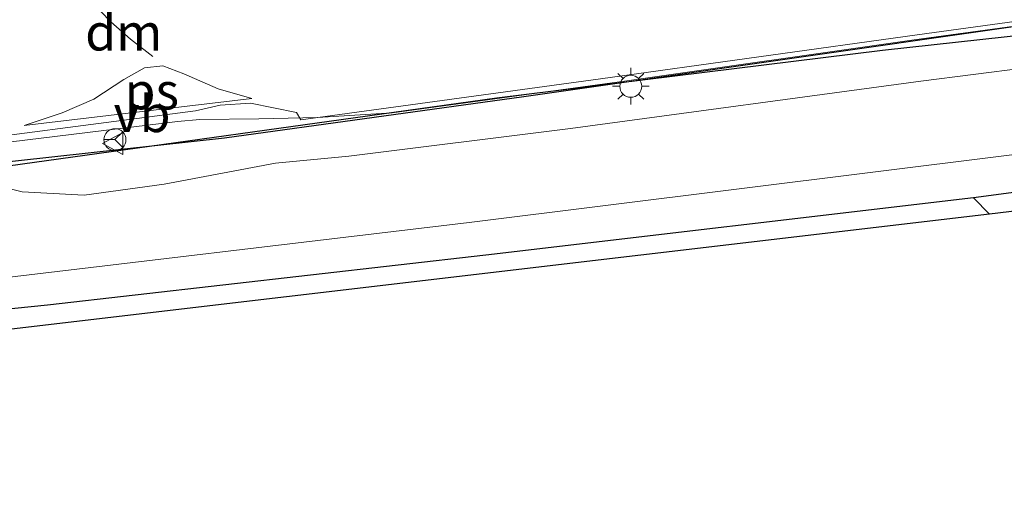
# Model space of a CAD drawing. Units: metres. Extents: x 100000 to 107421, y 468750 to 475003.
# Drawn here: x 103109 to 103176, y 471706 to 471738 of the extents above; entities that cross this region are included whole.
import ezdxf
from ezdxf.enums import TextEntityAlignment as Align

# ---------------------------------------------------------------- set-up
doc = ezdxf.new("R2010")
doc.units = ezdxf.units.M
doc.layers.get('0').update_dxf_attribs({"lineweight": 25})
for name, color, linetype, lineweight in [('B-ME-BV-GELEIDECONSTRUCTIE-GELEIDERAIL-L-B1', 213, 'BV-GELEIDERAIL', 18), ('B-ME-IE-GRASLAND-GV-B6', 93, 'Continuous', 18), ('B-ME-IE-GRONDWERKLIJN-GROND_INGERICHT-GV-B6', 253, 'Continuous', 18), ('B-ME-IE-MEUBILAIR_WEGMEUBILAIR-LICHTMAST-S-B1', 8, 'Continuous', 18), ('B-ME-OG-WATER-GV-B6', 153, 'Continuous', 18), ('B-ME-VH-VERH_SOORT-BITUMEN-GV-B6', 8, 'IE-TERREINAFSCHEIDING-NATUURLIJK-HOUTWAL', 18), ('B-ME-VW-MARKERING-DRIEHOEK-L-B1', 7, 'VW-HAAIETAND70-R-B', 18), ('B-ME-VW-MARKERING-VLAKMARK-GV-B6', 7, 'Continuous', 18), ('B-ME-VW-MEUBILAIR_WEGMEUBILAIR-RONA-S-B1', 8, 'Continuous', 18), ('B-ME-VW-MEUBILAIR_WEGMEUBILAIR-VERKEERSBORD-S-B1', 8, 'Continuous', 18)]:
    doc.layers.add(name, color=color, linetype=linetype, lineweight=lineweight)
for name, color, linetype in [('B-ME-GR-BOMENRIJ-L-B1', 10, 'Continuous'), ('B-ME-GW-INSTEEKWATERGANG-L-B1', 10, 'Continuous'), ('B-ME-KG-KADASTRAAL-OPNAMEDTMGRENS-L-B1', 10, 'Continuous')]:
    doc.layers.add(name, color=color, linetype=linetype)
doc.styles.add('NLCS-ISO', font='NLCS-ISO.TTF')
doc.linetypes.add('BV-GELEIDERAIL', pattern='A,10,-3,[108,NLCS.SHX,S=1,R=0,X=0,Y=0],-3', length=16)
doc.linetypes.add('IE-TERREINAFSCHEIDING-NATUURLIJK-HOUTWAL', pattern='A,7,-1.5,[67,NLCS.SHX,S=0.75,R=45,X=0,Y=0],-1.5,7,-1.5,[70,NLCS.SHX,S=0.75,R=0,X=0,Y=0],-1.5', length=20)
doc.linetypes.add('VW-HAAIETAND70-R-B', pattern='A,0,-0.5,[153,NLCS.SHX,S=1,R=180,X=-0.375,Y=0],-0.5', length=1)

# ---------------------------------------------------------------- blocks, each defined once
blk = doc.blocks.new('lantaarnpaal')
for p, q in [((-0.884, 0.884), (-0.53, 0.53)), ((0, 0.75), (0, 1.25)), ((0.53, 0.53), (0.884, 0.884)), ((-0.75, 0), (-1.25, 0)), ((0.75, 0), (1.25, 0)), ((-0.53, -0.53), (-0.884, -0.884)), ((0.53, -0.53), (0.884, -0.884)), ((0, -0.75), (0, -1.25))]:
    blk.add_line(p, q)
blk.add_circle((0, 0), 0.75)
blk = doc.blocks.new('verkeersbord')
for p, q in [((0, 0.75), (-0.75, -0.625)), ((0.75, -0.625), (0, 0.75)), ((-0.75, -0.625), (0.75, -0.625))]:
    blk.add_line(p, q)
blk = doc.blocks.new('wegwijzer')
for q in [(0, 0.75), (-0.53, -0.53), (0.53, -0.53)]:
    blk.add_line((0, 0), q)
blk.add_circle((0, 0), 0.75)

msp = doc.modelspace()

# ---------------------------------------------------------------- linework, layer by layer
at = {"layer": 'B-ME-BV-GELEIDECONSTRUCTIE-GELEIDERAIL-L-B1'}
msp.add_polyline3d([(102982.353, 471705.93, -4.304), (102992.118, 471714.691, -4.235), (102995.617, 471716.437, -4.303), (102999.476, 471717.552, -4.314), (103004.762, 471718.54, -4.195), (103021.882, 471720.309, -4.149), (103036.473, 471721.712, -4.222), (103057.717, 471723.863, -4.175), (103072.269, 471725.444, -4.223), (103092.134, 471727.739, -4.264), (103105.428, 471729.241, -4.211), (103119.977, 471731.007, -4.234), (103121.505, 471731.159, -4.298), (103125.522, 471731.195, -4.33), (103129.528, 471731.293, -4.334), (103134.628, 471731.598, -4.312), (103150.655, 471733.796, -4.343), (103170.288, 471736.593, -4.309), (103184.988, 471738.585, -4.396), (103188.133, 471739.003, -4.405)], dxfattribs=at)
at = {"layer": 'B-ME-GR-BOMENRIJ-L-B1'}
msp.add_polyline3d([(103055.859, 471722.205, -4.319), (103082.929, 471725.289, -4.473), (103106.826, 471728.109, -4.491), (103123.189, 471729.885, -4.261), (103143.631, 471732.711, -4.317), (103177.67, 471737.587, -4.023)], dxfattribs=at)
at = {"layer": 'B-ME-GW-INSTEEKWATERGANG-L-B1'}
for points in [[(103188.307, 471737.918, -4.273), (103186.599, 471737.881, -4.26), (103168.113, 471735.868, -4.323), (103141.777, 471732.6, -4.283), (103105.778, 471727.605, -4.36), (103060.859, 471722.112, -4.48), (103025.794, 471718.576, -4.337), (103005.647, 471716.143, -4.337), (102996.941, 471714.546, -4.337), (102993.727, 471713.39, -4.337), (102990.249, 471711.611, -4.337), (102986.956, 471708.755, -4.337), (102972.258, 471692.36, -4.667), (102972.201, 471690.643, -4.68), (102974.276, 471688.908, -4.847), (102975.844, 471689.193, -4.817), (102987.913, 471702.114, -4.843), (102991.389, 471704.326, -4.9), (102994.867, 471705.488, -4.957), (103003.522, 471706.737, -5.143)], [(103189.917, 471727.864, -4.681), (103174.341, 471725.801, -4.683), (103141.035, 471721.879, -4.781), (103111.088, 471718.484, -4.913), (103091.247, 471716.448, -4.969), (103069.676, 471714.18, -4.969), (103047.303, 471711.834, -4.995), (103028.44, 471709.56, -5.017), (103003.522, 471706.737, -5.143)]]:
    msp.add_polyline3d(points, dxfattribs=at)
at = {"layer": 'B-ME-IE-GRASLAND-GV-B6'}
for points in [[(103101.311, 471729.136, -4.246), (103121.195, 471731.728, -4.213), (103122.883, 471732.133, -4.268), (103124.958, 471732.261, -4.237), (103128.092, 471731.625, -4.306), (103128.402, 471731.132, -4.334), (103148.862, 471733.934, -4.313), (103170.494, 471736.919, -4.251), (103188.075, 471739.367, -4.238), (103188.307, 471737.918, -4.273)], [(103188.307, 471737.918, -4.273), (103186.599, 471737.881, -4.26), (103168.113, 471735.868, -4.323), (103141.777, 471732.6, -4.283), (103105.778, 471727.605, -4.36)], [(103105.778, 471727.605, -4.36), (103141.777, 471732.6, -4.283), (103168.113, 471735.868, -4.323), (103186.599, 471737.881, -4.26), (103188.307, 471737.918, -4.273), (103188.606, 471736.05, -6.287), (103170.733, 471733.769, -6.287), (103146.814, 471730.522, -6.287), (103131.677, 471728.655, -6.287), (103126.676, 471728.177, -6.287), (103119.059, 471726.741, -6.287), (103113.593, 471725.987, -6.287), (103109.366, 471726.209, -6.287), (103107.057, 471726.782, -6.287)], [(103104.656, 471719.932, -6.287), (103139.883, 471724.119, -6.287), (103185.713, 471729.829, -6.287), (103189.489, 471730.538, -6.287), (103189.917, 471727.864, -4.681), (103174.341, 471725.801, -4.683), (103141.035, 471721.879, -4.781), (103111.088, 471718.484, -4.913), (103091.247, 471716.448, -4.969)]]:
    msp.add_polyline3d(points, dxfattribs=at)
at = {"layer": 'B-ME-IE-GRONDWERKLIJN-GROND_INGERICHT-GV-B6'}
for points in [[(103190.141, 471726.464, -4.678), (103175.421, 471724.681, -4.68), (103174.341, 471725.801, -4.683), (103189.917, 471727.864, -4.681), (103190.141, 471726.464, -4.678)], [(103175.421, 471724.681, -4.68), (103103.583, 471716.241, -4.93), (102992.839, 471703.441, -4.93), (102927.746, 471633.727, -5.05), (102926.268, 471634.635, -5.069), (102941.325, 471650.992, -4.943), (102965.304, 471677.14, -4.95), (102975.844, 471689.193, -4.817), (102987.913, 471702.114, -4.843), (102991.389, 471704.326, -4.9), (102994.867, 471705.488, -4.957), (103003.522, 471706.737, -5.143), (103028.44, 471709.56, -5.017), (103047.303, 471711.834, -4.995), (103069.676, 471714.18, -4.969), (103091.247, 471716.448, -4.969), (103111.088, 471718.484, -4.913), (103141.035, 471721.879, -4.781), (103174.341, 471725.801, -4.683), (103175.421, 471724.681, -4.68)]]:
    msp.add_polyline3d(points, dxfattribs=at)
at = {"layer": 'B-ME-KG-KADASTRAAL-OPNAMEDTMGRENS-L-B1'}
msp.add_polyline3d([(103190.141, 471726.464, -4.678), (103175.421, 471724.681, -4.68), (103103.583, 471716.241, -4.93), (102992.839, 471703.441, -4.93), (102927.746, 471633.727, -5.05), (102926.268, 471634.635, -5.069), (102925.09, 471635.657, -6.523), (102924.18, 471636.446, -6.523), (102922.661, 471637.764, -4.288), (102921.244, 471638.992, -4.223), (102921.05, 471639.161, -4.245), (102918.413, 471641.448, -4.276), (102917.308, 471642.406, -4.325), (102916.735, 471642.903, -4.433), (102869.17, 471684.177, -4.93), (102835.966, 471681.827, -4.93), (102791.14, 471677.07, -5.119)], dxfattribs=at)
at = {"layer": 'B-ME-OG-WATER-GV-B6'}
for points in [[(103107.057, 471726.782, -6.287), (103109.366, 471726.209, -6.287), (103113.593, 471725.987, -6.287), (103119.059, 471726.741, -6.287), (103126.676, 471728.177, -6.287), (103131.677, 471728.655, -6.287), (103146.814, 471730.522, -6.287), (103170.733, 471733.769, -6.287), (103188.606, 471736.05, -6.287), (103189.489, 471730.538, -6.287)], [(103189.489, 471730.538, -6.287), (103185.713, 471729.829, -6.287), (103139.883, 471724.119, -6.287), (103104.656, 471719.932, -6.287)]]:
    msp.add_polyline3d(points, dxfattribs=at)
at = {"layer": 'B-ME-VH-VERH_SOORT-BITUMEN-GV-B6'}
msp.add_polyline3d([(103188.075, 471739.367, -4.238), (103170.494, 471736.919, -4.251), (103148.862, 471733.934, -4.313), (103128.402, 471731.132, -4.334), (103128.092, 471731.625, -4.306), (103124.958, 471732.261, -4.237), (103122.883, 471732.133, -4.268), (103121.195, 471731.728, -4.213), (103101.311, 471729.136, -4.246)], dxfattribs=at)
at = {"layer": 'B-ME-VW-MARKERING-DRIEHOEK-L-B1'}
msp.add_polyline3d([(103118.288, 471735.456, -4.142), (103116.772, 471736.626, -4.142), (103115.41, 471737.818, -4.142), (103114.748, 471738.526, -4.142)], dxfattribs=at)
at = {"layer": 'B-ME-VW-MARKERING-VLAKMARK-GV-B6'}
msp.add_polyline3d([(103125.061, 471732.572, -4.225), (103109.506, 471730.733, -4.219), (103112.105, 471731.603, -4.22), (103114.265, 471732.544, -4.193), (103116.315, 471733.886, -4.152), (103117.717, 471734.684, -4.146), (103118.983, 471734.802, -4.142), (103120.397, 471734.262, -4.161), (103122.748, 471733.245, -4.187), (103125.061, 471732.572, -4.225)], dxfattribs=at)

# ---------------------------------------------------------------- block references
at = {"layer": 'B-ME-IE-MEUBILAIR_WEGMEUBILAIR-LICHTMAST-S-B1', "rotation": 90}
msp.add_blockref('lantaarnpaal', (103150.926, 471733.414, -4.532), dxfattribs=at)
at = {"layer": 'B-ME-VW-MEUBILAIR_WEGMEUBILAIR-RONA-S-B1', "rotation": 90}
msp.add_blockref('wegwijzer', (103115.704, 471729.771, -4.363), dxfattribs=at)
at = {"layer": 'B-ME-VW-MEUBILAIR_WEGMEUBILAIR-VERKEERSBORD-S-B1', "rotation": 90}
msp.add_blockref('verkeersbord', (103115.611, 471729.505, -4.576), dxfattribs=at)

# ---------------------------------------------------------------- texts
at = {"layer": 'B-ME-VW-MARKERING-DRIEHOEK-L-B1', "ltscale": 0.2, "style": 'NLCS-ISO'}
msp.add_text('dm', height=2.5, dxfattribs=at).set_placement((103116.3045, 471737.1065), align=Align.MIDDLE_CENTER)
at = {"layer": 'B-ME-VW-MARKERING-VLAKMARK-GV-B6', "ltscale": 0.2, "style": 'NLCS-ISO'}
msp.add_text('ps', height=2.5, dxfattribs=at).set_placement((103118.2158, 471733.0903), align=Align.MIDDLE_CENTER)
at = {"layer": 'B-ME-VW-MEUBILAIR_WEGMEUBILAIR-VERKEERSBORD-S-B1', "ltscale": 0.2, "style": 'NLCS-ISO'}
msp.add_text('vb', height=2.5, dxfattribs=at).set_placement((103115.611, 471729.505, -4.576), align=Align.BOTTOM_LEFT)

doc.saveas('drawing.dxf')
